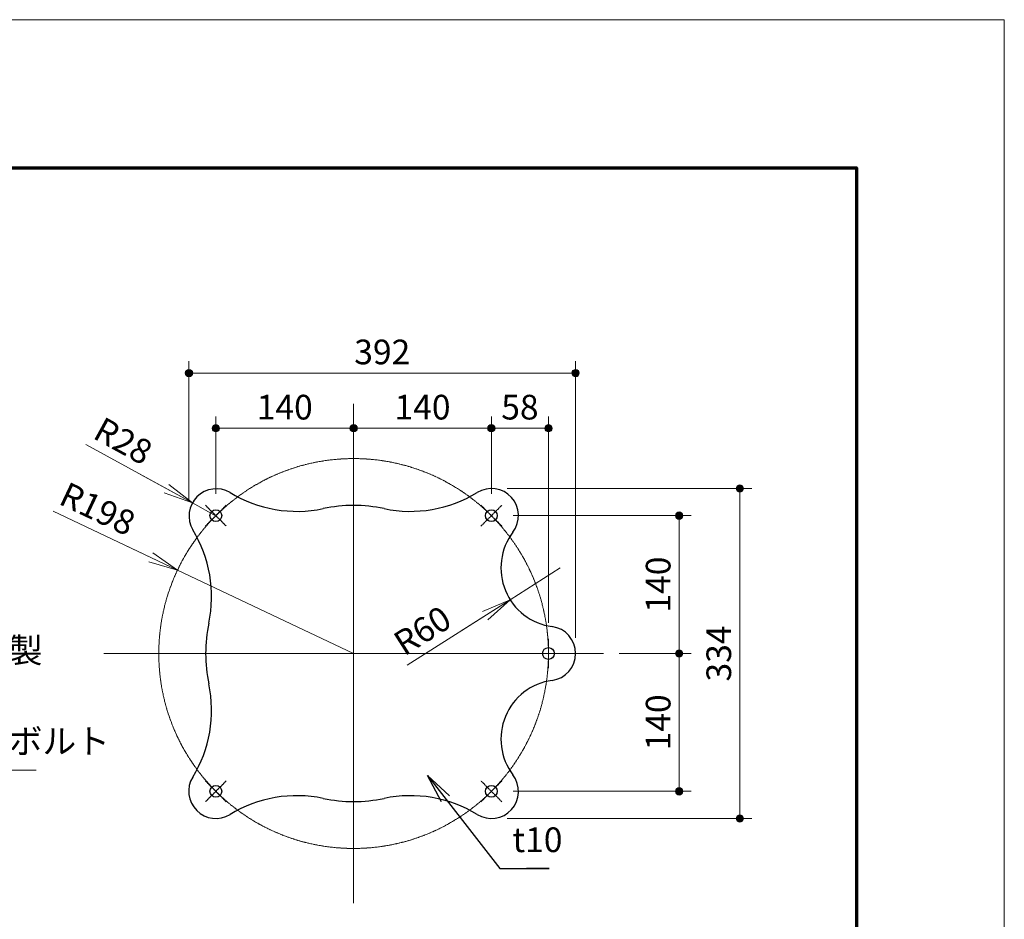
# Model space of a CAD drawing. Extents: x 0 to 12600, y 0 to 8910.
# Drawn here: x 9606 to 12600, y 6176 to 8910 of the extents above; entities that cross this region are included whole.
import ezdxf
from ezdxf.enums import TextEntityAlignment as Align

# ---------------------------------------------------------------- set-up
doc = ezdxf.new("R2010")
doc.units = 0
doc.header["$LTSCALE"] = 30
doc.linetypes.add('ACAD_ISO08W1002', pattern=[0.3, 0.2, -0.025, 0.05, -0.025])
doc.layers.get('0').update_dxf_attribs({"lineweight": 25})
for name, color, linetype, lineweight in [('D-BMK\u3000構造物基準線(中心線等)', 2, 'ACAD_ISO08W1002', 13), ('D-STR-DIM\u3000寸法線、寸法値', 7, 'Continuous', 13), ('D-STR-HTXT\u3000旗上げ', 7, 'Continuous', 13), ('D-STR\u3000構造物外形線', 1, 'Continuous', 25), ('D-TTL', 2, 'Continuous', 140), ('V-nasSTD', 7, 'Continuous', 0)]:
    doc.layers.add(name, color=color, linetype=linetype, lineweight=lineweight)
doc.styles.add('YOKO_GOTHIC', font='txt')
doc.dimstyles.new('Clair_Dim_Gothic', dxfattribs={"dimtxt": 0.18, "dimasz": 0.18, "dimexe": 0.18, "dimexo": 0.0625, "dimgap": 0.09, "dimtad": 1, "dimdec": 4, "dimzin": 0, "dimdsep": 46, "dimtxsty": 'YOKO_GOTHIC', "dimsah": 1, "dimcen": 0.09, "dimadec": 0, "dimazin": 0, "dimtfac": 1, "dimtdec": 4, "dimtofl": 0, "dimtmove": 2, "dimatfit": 3, "dimfxl": 1, "dimtolj": 1, "dimtzin": 0, "dimarcsym": 0})
doc.dimstyles.get("Standard").update_dxf_attribs({"dimtxt": 0.18, "dimasz": 0.18, "dimexe": 0.18, "dimexo": 0.0625, "dimgap": 0.09, "dimtad": 0, "dimtih": 1, "dimtoh": 1, "dimdec": 4, "dimzin": 0, "dimdsep": 46, "dimtxsty": 'Standard', "dimcen": 0.09, "dimadec": 0, "dimazin": 0, "dimtfac": 1, "dimtdec": 4, "dimtofl": 0, "dimtmove": 0, "dimatfit": 3, "dimfxl": 1, "dimtolj": 1, "dimtzin": 0, "dimarcsym": 0})

# ---------------------------------------------------------------- blocks, each defined once
blk = doc.blocks.new('CLAIR_HATCH_PAINT99')
at = {"layer": 'D-STR-DIM\u3000寸法線、寸法値', "linetype": 'Continuous', "lineweight": 0}
for start, end in [(90, 270), (270, 90)]:
    blk.add_arc((11611.4, 7402.5), 11.2, start, end, dxfattribs=at)
blk = doc.blocks.new('CLAIR_HATCH_PAINT100')
at = {"layer": 'D-STR-DIM\u3000寸法線、寸法値', "linetype": 'Continuous', "lineweight": 0}
for start, end in [(90, 270), (270, 90)]:
    blk.add_arc((11611.4, 6983.5), 11.2, start, end, dxfattribs=at)
blk = doc.blocks.new('*D173')
at = {"layer": 'D-STR-DIM\u3000寸法線、寸法値', "linetype": 'Continuous'}
for points in [[(11611.4, 7391.2), (11610.4, 7391.3), (11609.4, 7391.4), (11608.5, 7391.7), (11607.5, 7392), (11606.6, 7392.4), (11605.7, 7392.8), (11604.8, 7393.4), (11604, 7394), (11603.3, 7394.7), (11602.7, 7395.5), (11602.1, 7396.3), (11601.5, 7397.2), (11601.1, 7398.1), (11600.8, 7399), (11600.5, 7400), (11600.3, 7401), (11600.2, 7402), (11600.2, 7403), (11600.3, 7404), (11600.5, 7405), (11600.8, 7406), (11601.1, 7406.9), (11601.5, 7407.8), (11602.1, 7408.7), (11602.7, 7409.5), (11603.3, 7410.3), (11604, 7411), (11604.8, 7411.6), (11605.7, 7412.2), (11606.6, 7412.6), (11607.5, 7413), (11608.5, 7413.3), (11609.4, 7413.6), (11610.4, 7413.7), (11611.4, 7413.7), (11612.5, 7413.7), (11613.5, 7413.6), (11614.4, 7413.3), (11615.4, 7413), (11616.3, 7412.6), (11617.2, 7412.2), (11618.1, 7411.6), (11618.9, 7411), (11619.6, 7410.3), (11620.2, 7409.5), (11620.8, 7408.7), (11621.4, 7407.8), (11621.8, 7406.9), (11622.1, 7406), (11622.4, 7405), (11622.6, 7404), (11622.7, 7403), (11622.7, 7402), (11622.6, 7401), (11622.4, 7400), (11622.1, 7399), (11621.8, 7398.1), (11621.4, 7397.2), (11620.8, 7396.3), (11620.2, 7395.5), (11619.6, 7394.7), (11618.9, 7394), (11618.1, 7393.4), (11617.2, 7392.8), (11616.3, 7392.4), (11615.4, 7392), (11614.4, 7391.7), (11613.5, 7391.4), (11612.5, 7391.3)], [(11611.4, 6994.8), (11612.5, 6994.7), (11613.5, 6994.6), (11614.4, 6994.4), (11615.4, 6994.1), (11616.3, 6993.7), (11617.2, 6993.2), (11618.1, 6992.6), (11618.9, 6992), (11619.6, 6991.3), (11620.2, 6990.6), (11620.8, 6989.7), (11621.4, 6988.9), (11621.8, 6988), (11622.1, 6987), (11622.4, 6986), (11622.6, 6985), (11622.7, 6984), (11622.7, 6983), (11622.6, 6982), (11622.4, 6981), (11622.1, 6980.1), (11621.8, 6979.1), (11621.4, 6978.2), (11620.8, 6977.3), (11620.2, 6976.5), (11619.6, 6975.8), (11618.9, 6975.1), (11618.1, 6974.4), (11617.2, 6973.9), (11616.3, 6973.4), (11615.4, 6973), (11614.4, 6972.7), (11613.5, 6972.5), (11612.5, 6972.3), (11611.4, 6972.3), (11610.4, 6972.3), (11609.4, 6972.5), (11608.5, 6972.7), (11607.5, 6973), (11606.6, 6973.4), (11605.7, 6973.9), (11604.8, 6974.4), (11604, 6975.1), (11603.3, 6975.8), (11602.7, 6976.5), (11602.1, 6977.3), (11601.5, 6978.2), (11601.1, 6979.1), (11600.8, 6980.1), (11600.5, 6981), (11600.3, 6982), (11600.2, 6983), (11600.2, 6984), (11600.3, 6985), (11600.5, 6986), (11600.8, 6987), (11601.1, 6988), (11601.5, 6988.9), (11602.1, 6989.7), (11602.7, 6990.6), (11603.3, 6991.3), (11604, 6992), (11604.8, 6992.6), (11605.7, 6993.2), (11606.6, 6993.7), (11607.5, 6994.1), (11608.5, 6994.4), (11609.4, 6994.6), (11610.4, 6994.7)]]:
    blk.add_hatch(color=256, dxfattribs=at).paths.add_polyline_path(points)
at = {"layer": 'D-STR-DIM\u3000寸法線、寸法値'}
for p, q in [((11106.1, 7402.5), (11647.4, 7402.5)), ((11611.4, 7402.5), (11611.4, 6983.5)), ((11428.6, 6983.5), (11647.4, 6983.5))]:
    blk.add_line(p, q, dxfattribs=at)
at = {"layer": 'D-STR-DIM\u3000寸法線、寸法値', "linetype": 'Continuous'}
for name in ['CLAIR_HATCH_PAINT99', 'CLAIR_HATCH_PAINT100']:
    blk.add_blockref(name, (0, 0), dxfattribs=at)
at = {"layer": 'D-STR-DIM\u3000寸法線、寸法値', "style": 'YOKO_GOTHIC'}
blk.add_text('140', height=75, rotation=90, dxfattribs=at).set_placement((11547.3, 7193), align=Align.MIDDLE_CENTER)
blk = doc.blocks.new('_DotSmall')
at = {"color": 0, "linetype": 'ByBlock', "const_width": 0.5}
blk.add_lwpolyline([(-0.0625, 0, 1), (0.0625, 0, 1)], format="xyb", close=True, dxfattribs=at)
blk = doc.blocks.new('CLAIR_HATCH_PAINT101')
at = {"layer": 'D-STR-DIM\u3000寸法線、寸法値', "linetype": 'Continuous', "lineweight": 0}
for start, end in [(90, 270), (270, 90)]:
    blk.add_arc((11611.4, 6983.5), 11.2, start, end, dxfattribs=at)
blk = doc.blocks.new('CLAIR_HATCH_PAINT102')
at = {"layer": 'D-STR-DIM\u3000寸法線、寸法値', "linetype": 'Continuous', "lineweight": 0}
for start, end in [(90, 270), (270, 90)]:
    blk.add_arc((11611.4, 6564.6), 11.2, start, end, dxfattribs=at)
blk = doc.blocks.new('*D176')
at = {"layer": 'D-STR-DIM\u3000寸法線、寸法値', "linetype": 'Continuous'}
for points in [[(11611.4, 6972.3), (11610.4, 6972.3), (11609.4, 6972.5), (11608.5, 6972.7), (11607.5, 6973), (11606.6, 6973.4), (11605.7, 6973.9), (11604.8, 6974.4), (11604, 6975.1), (11603.3, 6975.8), (11602.7, 6976.5), (11602.1, 6977.3), (11601.5, 6978.2), (11601.1, 6979.1), (11600.8, 6980.1), (11600.5, 6981), (11600.3, 6982), (11600.2, 6983), (11600.2, 6984), (11600.3, 6985), (11600.5, 6986), (11600.8, 6987), (11601.1, 6988), (11601.5, 6988.9), (11602.1, 6989.7), (11602.7, 6990.6), (11603.3, 6991.3), (11604, 6992), (11604.8, 6992.6), (11605.7, 6993.2), (11606.6, 6993.7), (11607.5, 6994.1), (11608.5, 6994.4), (11609.4, 6994.6), (11610.4, 6994.7), (11611.4, 6994.8), (11612.5, 6994.7), (11613.5, 6994.6), (11614.4, 6994.4), (11615.4, 6994.1), (11616.3, 6993.7), (11617.2, 6993.2), (11618.1, 6992.6), (11618.9, 6992), (11619.6, 6991.3), (11620.2, 6990.6), (11620.8, 6989.7), (11621.4, 6988.9), (11621.8, 6988), (11622.1, 6987), (11622.4, 6986), (11622.6, 6985), (11622.7, 6984), (11622.7, 6983), (11622.6, 6982), (11622.4, 6981), (11622.1, 6980.1), (11621.8, 6979.1), (11621.4, 6978.2), (11620.8, 6977.3), (11620.2, 6976.5), (11619.6, 6975.8), (11618.9, 6975.1), (11618.1, 6974.4), (11617.2, 6973.9), (11616.3, 6973.4), (11615.4, 6973), (11614.4, 6972.7), (11613.5, 6972.5), (11612.5, 6972.3)], [(11611.4, 6575.8), (11612.5, 6575.8), (11613.5, 6575.6), (11614.4, 6575.4), (11615.4, 6575.1), (11616.3, 6574.7), (11617.2, 6574.2), (11618.1, 6573.7), (11618.9, 6573), (11619.6, 6572.3), (11620.2, 6571.6), (11620.8, 6570.8), (11621.4, 6569.9), (11621.8, 6569), (11622.1, 6568.1), (11622.4, 6567.1), (11622.6, 6566.1), (11622.7, 6565.1), (11622.7, 6564.1), (11622.6, 6563.1), (11622.4, 6562.1), (11622.1, 6561.1), (11621.8, 6560.2), (11621.4, 6559.2), (11620.8, 6558.4), (11620.2, 6557.6), (11619.6, 6556.8), (11618.9, 6556.1), (11618.1, 6555.5), (11617.2, 6554.9), (11616.3, 6554.4), (11615.4, 6554), (11614.4, 6553.7), (11613.5, 6553.5), (11612.5, 6553.4), (11611.4, 6553.3), (11610.4, 6553.4), (11609.4, 6553.5), (11608.5, 6553.7), (11607.5, 6554), (11606.6, 6554.4), (11605.7, 6554.9), (11604.8, 6555.5), (11604, 6556.1), (11603.3, 6556.8), (11602.7, 6557.6), (11602.1, 6558.4), (11601.5, 6559.2), (11601.1, 6560.2), (11600.8, 6561.1), (11600.5, 6562.1), (11600.3, 6563.1), (11600.2, 6564.1), (11600.2, 6565.1), (11600.3, 6566.1), (11600.5, 6567.1), (11600.8, 6568.1), (11601.1, 6569), (11601.5, 6569.9), (11602.1, 6570.8), (11602.7, 6571.6), (11603.3, 6572.3), (11604, 6573), (11604.8, 6573.7), (11605.7, 6574.2), (11606.6, 6574.7), (11607.5, 6575.1), (11608.5, 6575.4), (11609.4, 6575.6), (11610.4, 6575.8)]]:
    blk.add_hatch(color=256, dxfattribs=at).paths.add_polyline_path(points)
at = {"layer": 'D-STR-DIM\u3000寸法線、寸法値'}
for p, q in [((11428.6, 6983.5), (11647.4, 6983.5)), ((11611.4, 6983.5), (11611.4, 6564.6)), ((11106.1, 6564.6), (11647.4, 6564.6))]:
    blk.add_line(p, q, dxfattribs=at)
at = {"layer": 'D-STR-DIM\u3000寸法線、寸法値', "linetype": 'Continuous'}
for name in ['CLAIR_HATCH_PAINT101', 'CLAIR_HATCH_PAINT102']:
    blk.add_blockref(name, (0, 0), dxfattribs=at)
at = {"layer": 'D-STR-DIM\u3000寸法線、寸法値', "style": 'YOKO_GOTHIC'}
blk.add_text('140', height=75, rotation=90, dxfattribs=at).set_placement((11547.3, 6774.1), align=Align.MIDDLE_CENTER)
blk = doc.blocks.new('CLAIR_HATCH_PAINT103')
at = {"layer": 'D-STR-DIM\u3000寸法線、寸法値', "linetype": 'Continuous', "lineweight": 0}
for start, end in [(90, 270), (270, 90)]:
    blk.add_arc((11795.7, 7485), 11.2, start, end, dxfattribs=at)
blk = doc.blocks.new('CLAIR_HATCH_PAINT104')
at = {"layer": 'D-STR-DIM\u3000寸法線、寸法値', "linetype": 'Continuous', "lineweight": 0}
for start, end in [(90, 270), (270, 90)]:
    blk.add_arc((11795.7, 6482.1), 11.2, start, end, dxfattribs=at)
blk = doc.blocks.new('*D179')
at = {"layer": 'D-STR-DIM\u3000寸法線、寸法値', "linetype": 'Continuous'}
for points in [[(11795.7, 7473.7), (11794.7, 7473.8), (11793.7, 7473.9), (11792.8, 7474.2), (11791.8, 7474.5), (11790.9, 7474.9), (11790, 7475.3), (11789.1, 7475.9), (11788.3, 7476.5), (11787.6, 7477.2), (11786.9, 7478), (11786.4, 7478.8), (11785.8, 7479.7), (11785.4, 7480.6), (11785, 7481.5), (11784.8, 7482.5), (11784.6, 7483.5), (11784.5, 7484.5), (11784.5, 7485.5), (11784.6, 7486.5), (11784.8, 7487.5), (11785, 7488.5), (11785.4, 7489.4), (11785.8, 7490.3), (11786.4, 7491.2), (11786.9, 7492), (11787.6, 7492.8), (11788.3, 7493.5), (11789.1, 7494.1), (11790, 7494.7), (11790.9, 7495.1), (11791.8, 7495.5), (11792.8, 7495.8), (11793.7, 7496.1), (11794.7, 7496.2), (11795.7, 7496.2), (11796.8, 7496.2), (11797.8, 7496.1), (11798.7, 7495.8), (11799.7, 7495.5), (11800.6, 7495.1), (11801.5, 7494.7), (11802.4, 7494.1), (11803.1, 7493.5), (11803.9, 7492.8), (11804.5, 7492), (11805.1, 7491.2), (11805.7, 7490.3), (11806.1, 7489.4), (11806.4, 7488.5), (11806.7, 7487.5), (11806.9, 7486.5), (11807, 7485.5), (11807, 7484.5), (11806.9, 7483.5), (11806.7, 7482.5), (11806.4, 7481.5), (11806.1, 7480.6), (11805.7, 7479.7), (11805.1, 7478.8), (11804.5, 7478), (11803.9, 7477.2), (11803.1, 7476.5), (11802.4, 7475.9), (11801.5, 7475.3), (11800.6, 7474.9), (11799.7, 7474.5), (11798.7, 7474.2), (11797.8, 7473.9), (11796.8, 7473.8)], [(11795.7, 6493.3), (11796.8, 6493.3), (11797.8, 6493.1), (11798.7, 6492.9), (11799.7, 6492.6), (11800.6, 6492.2), (11801.5, 6491.7), (11802.4, 6491.2), (11803.1, 6490.5), (11803.9, 6489.8), (11804.5, 6489.1), (11805.1, 6488.3), (11805.7, 6487.4), (11806.1, 6486.5), (11806.4, 6485.6), (11806.7, 6484.6), (11806.9, 6483.6), (11807, 6482.6), (11807, 6481.6), (11806.9, 6480.6), (11806.7, 6479.6), (11806.4, 6478.6), (11806.1, 6477.7), (11805.7, 6476.7), (11805.1, 6475.9), (11804.5, 6475.1), (11803.9, 6474.3), (11803.1, 6473.6), (11802.4, 6473), (11801.5, 6472.4), (11800.6, 6471.9), (11799.7, 6471.5), (11798.7, 6471.2), (11797.8, 6471), (11796.8, 6470.9), (11795.7, 6470.8), (11794.7, 6470.9), (11793.7, 6471), (11792.8, 6471.2), (11791.8, 6471.5), (11790.9, 6471.9), (11790, 6472.4), (11789.1, 6473), (11788.3, 6473.6), (11787.6, 6474.3), (11786.9, 6475.1), (11786.4, 6475.9), (11785.8, 6476.7), (11785.4, 6477.7), (11785, 6478.6), (11784.8, 6479.6), (11784.6, 6480.6), (11784.5, 6481.6), (11784.5, 6482.6), (11784.6, 6483.6), (11784.8, 6484.6), (11785, 6485.6), (11785.4, 6486.5), (11785.8, 6487.4), (11786.4, 6488.3), (11786.9, 6489.1), (11787.6, 6489.8), (11788.3, 6490.5), (11789.1, 6491.2), (11790, 6491.7), (11790.9, 6492.2), (11791.8, 6492.6), (11792.8, 6492.9), (11793.7, 6493.1), (11794.7, 6493.3)]]:
    blk.add_hatch(color=256, dxfattribs=at).paths.add_polyline_path(points)
at = {"layer": 'D-STR-DIM\u3000寸法線、寸法値'}
for p, q in [((11088.1, 7485), (11831.7, 7485)), ((11795.7, 7485), (11795.7, 6482.1)), ((11088.1, 6482.1), (11831.7, 6482.1))]:
    blk.add_line(p, q, dxfattribs=at)
at = {"layer": 'D-STR-DIM\u3000寸法線、寸法値', "linetype": 'Continuous'}
for name in ['CLAIR_HATCH_PAINT103', 'CLAIR_HATCH_PAINT104']:
    blk.add_blockref(name, (0, 0), dxfattribs=at)
at = {"layer": 'D-STR-DIM\u3000寸法線、寸法値', "style": 'YOKO_GOTHIC'}
blk.add_text('334', height=75, rotation=90, dxfattribs=at).set_placement((11731.6, 6983.5), align=Align.MIDDLE_CENTER)
blk = doc.blocks.new('CLAIR_HATCH_PAINT105')
at = {"layer": 'D-STR-DIM\u3000寸法線、寸法値', "linetype": 'Continuous', "lineweight": 0}
for start, end in [(0, 180), (180, 0)]:
    blk.add_arc((10621.2, 7668.2), 11.2, start, end, dxfattribs=at)
blk = doc.blocks.new('CLAIR_HATCH_PAINT106')
at = {"layer": 'D-STR-DIM\u3000寸法線、寸法値', "linetype": 'Continuous', "lineweight": 0}
for start, end in [(0, 180), (180, 0)]:
    blk.add_arc((11040.1, 7668.2), 11.2, start, end, dxfattribs=at)
blk = doc.blocks.new('*D182')
at = {"layer": 'D-STR-DIM\u3000寸法線、寸法値', "linetype": 'Continuous'}
for points in [[(10632.4, 7668.2), (10632.4, 7667.1), (10632.3, 7666.1), (10632, 7665.2), (10631.7, 7664.2), (10631.3, 7663.3), (10630.8, 7662.4), (10630.3, 7661.5), (10629.7, 7660.7), (10629, 7660), (10628.2, 7659.4), (10627.4, 7658.8), (10626.5, 7658.2), (10625.6, 7657.8), (10624.7, 7657.5), (10623.7, 7657.2), (10622.7, 7657), (10621.7, 7656.9), (10620.7, 7656.9), (10619.7, 7657), (10618.7, 7657.2), (10617.7, 7657.5), (10616.8, 7657.8), (10615.9, 7658.2), (10615, 7658.8), (10614.2, 7659.4), (10613.4, 7660), (10612.7, 7660.7), (10612.1, 7661.5), (10611.5, 7662.4), (10611.1, 7663.3), (10610.7, 7664.2), (10610.3, 7665.2), (10610.1, 7666.1), (10610, 7667.1), (10609.9, 7668.2), (10610, 7669.2), (10610.1, 7670.2), (10610.3, 7671.1), (10610.7, 7672.1), (10611.1, 7673), (10611.5, 7673.9), (10612.1, 7674.8), (10612.7, 7675.6), (10613.4, 7676.3), (10614.2, 7676.9), (10615, 7677.5), (10615.9, 7678.1), (10616.8, 7678.5), (10617.7, 7678.8), (10618.7, 7679.1), (10619.7, 7679.3), (10620.7, 7679.4), (10621.7, 7679.4), (10622.7, 7679.3), (10623.7, 7679.1), (10624.7, 7678.8), (10625.6, 7678.5), (10626.5, 7678.1), (10627.4, 7677.5), (10628.2, 7676.9), (10629, 7676.3), (10629.7, 7675.6), (10630.3, 7674.8), (10630.8, 7673.9), (10631.3, 7673), (10631.7, 7672.1), (10632, 7671.1), (10632.3, 7670.2), (10632.4, 7669.2)], [(11028.9, 7668.2), (11028.9, 7669.2), (11029.1, 7670.2), (11029.3, 7671.1), (11029.6, 7672.1), (11030, 7673), (11030.5, 7673.9), (11031, 7674.8), (11031.7, 7675.6), (11032.4, 7676.3), (11033.1, 7676.9), (11034, 7677.5), (11034.8, 7678.1), (11035.7, 7678.5), (11036.7, 7678.8), (11037.6, 7679.1), (11038.6, 7679.3), (11039.6, 7679.4), (11040.7, 7679.4), (11041.7, 7679.3), (11042.7, 7679.1), (11043.6, 7678.8), (11044.6, 7678.5), (11045.5, 7678.1), (11046.3, 7677.5), (11047.2, 7676.9), (11047.9, 7676.3), (11048.6, 7675.6), (11049.2, 7674.8), (11049.8, 7673.9), (11050.3, 7673), (11050.7, 7672.1), (11051, 7671.1), (11051.2, 7670.2), (11051.4, 7669.2), (11051.4, 7668.2), (11051.4, 7667.1), (11051.2, 7666.1), (11051, 7665.2), (11050.7, 7664.2), (11050.3, 7663.3), (11049.8, 7662.4), (11049.2, 7661.5), (11048.6, 7660.7), (11047.9, 7660), (11047.2, 7659.4), (11046.3, 7658.8), (11045.5, 7658.2), (11044.6, 7657.8), (11043.6, 7657.5), (11042.7, 7657.2), (11041.7, 7657), (11040.7, 7656.9), (11039.6, 7656.9), (11038.6, 7657), (11037.6, 7657.2), (11036.7, 7657.5), (11035.7, 7657.8), (11034.8, 7658.2), (11034, 7658.8), (11033.1, 7659.4), (11032.4, 7660), (11031.7, 7660.7), (11031, 7661.5), (11030.5, 7662.4), (11030, 7663.3), (11029.6, 7664.2), (11029.3, 7665.2), (11029.1, 7666.1), (11028.9, 7667.1)]]:
    blk.add_hatch(color=256, dxfattribs=at).paths.add_polyline_path(points)
at = {"layer": 'D-STR-DIM\u3000寸法線、寸法値'}
for p, q in [((10621.2, 7624), (10621.2, 7704.2)), ((11040.1, 7468.5), (11040.1, 7704.2)), ((10621.2, 7668.2), (11040.1, 7668.2))]:
    blk.add_line(p, q, dxfattribs=at)
at = {"layer": 'D-STR-DIM\u3000寸法線、寸法値', "linetype": 'Continuous'}
for name in ['CLAIR_HATCH_PAINT105', 'CLAIR_HATCH_PAINT106']:
    blk.add_blockref(name, (0, 0), dxfattribs=at)
at = {"layer": 'D-STR-DIM\u3000寸法線、寸法値', "style": 'YOKO_GOTHIC'}
blk.add_text('140', height=75, dxfattribs=at).set_placement((10830.7, 7732.3), align=Align.MIDDLE_CENTER)
blk = doc.blocks.new('CLAIR_HATCH_PAINT107')
at = {"layer": 'D-STR-DIM\u3000寸法線、寸法値', "linetype": 'Continuous', "lineweight": 0}
for start, end in [(0, 180), (180, 0)]:
    blk.add_arc((10120.5, 7835.9), 11.2, start, end, dxfattribs=at)
blk = doc.blocks.new('CLAIR_HATCH_PAINT108')
at = {"layer": 'D-STR-DIM\u3000寸法線、寸法値', "linetype": 'Continuous', "lineweight": 0}
for start, end in [(0, 180), (180, 0)]:
    blk.add_arc((11296.2, 7835.9), 11.2, start, end, dxfattribs=at)
blk = doc.blocks.new('*D185')
at = {"layer": 'D-STR-DIM\u3000寸法線、寸法値', "linetype": 'Continuous'}
for points in [[(10131.7, 7835.9), (10131.7, 7834.9), (10131.5, 7833.9), (10131.3, 7833), (10131, 7832), (10130.6, 7831.1), (10130.1, 7830.2), (10129.6, 7829.3), (10129, 7828.5), (10128.3, 7827.8), (10127.5, 7827.1), (10126.7, 7826.6), (10125.8, 7826), (10124.9, 7825.6), (10124, 7825.2), (10123, 7825), (10122, 7824.8), (10121, 7824.7), (10120, 7824.7), (10119, 7824.8), (10118, 7825), (10117, 7825.2), (10116.1, 7825.6), (10115.1, 7826), (10114.3, 7826.6), (10113.5, 7827.1), (10112.7, 7827.8), (10112, 7828.5), (10111.4, 7829.3), (10110.8, 7830.2), (10110.3, 7831.1), (10109.9, 7832), (10109.6, 7833), (10109.4, 7833.9), (10109.3, 7834.9), (10109.2, 7835.9), (10109.3, 7837), (10109.4, 7838), (10109.6, 7838.9), (10109.9, 7839.9), (10110.3, 7840.8), (10110.8, 7841.7), (10111.4, 7842.6), (10112, 7843.3), (10112.7, 7844.1), (10113.5, 7844.7), (10114.3, 7845.3), (10115.1, 7845.8), (10116.1, 7846.3), (10117, 7846.6), (10118, 7846.9), (10119, 7847.1), (10120, 7847.2), (10121, 7847.2), (10122, 7847.1), (10123, 7846.9), (10124, 7846.6), (10124.9, 7846.3), (10125.8, 7845.8), (10126.7, 7845.3), (10127.5, 7844.7), (10128.3, 7844.1), (10129, 7843.3), (10129.6, 7842.6), (10130.1, 7841.7), (10130.6, 7840.8), (10131, 7839.9), (10131.3, 7838.9), (10131.5, 7838), (10131.7, 7837)], [(11284.9, 7835.9), (11285, 7837), (11285.1, 7838), (11285.3, 7838.9), (11285.7, 7839.9), (11286.1, 7840.8), (11286.5, 7841.7), (11287.1, 7842.6), (11287.7, 7843.3), (11288.4, 7844.1), (11289.2, 7844.7), (11290, 7845.3), (11290.9, 7845.8), (11291.8, 7846.3), (11292.7, 7846.6), (11293.7, 7846.9), (11294.7, 7847.1), (11295.7, 7847.2), (11296.7, 7847.2), (11297.7, 7847.1), (11298.7, 7846.9), (11299.7, 7846.6), (11300.6, 7846.3), (11301.5, 7845.8), (11302.4, 7845.3), (11303.2, 7844.7), (11304, 7844.1), (11304.7, 7843.3), (11305.3, 7842.6), (11305.8, 7841.7), (11306.3, 7840.8), (11306.7, 7839.9), (11307, 7838.9), (11307.3, 7838), (11307.4, 7837), (11307.4, 7835.9), (11307.4, 7834.9), (11307.3, 7833.9), (11307, 7833), (11306.7, 7832), (11306.3, 7831.1), (11305.8, 7830.2), (11305.3, 7829.3), (11304.7, 7828.5), (11304, 7827.8), (11303.2, 7827.1), (11302.4, 7826.6), (11301.5, 7826), (11300.6, 7825.6), (11299.7, 7825.2), (11298.7, 7825), (11297.7, 7824.8), (11296.7, 7824.7), (11295.7, 7824.7), (11294.7, 7824.8), (11293.7, 7825), (11292.7, 7825.2), (11291.8, 7825.6), (11290.9, 7826), (11290, 7826.6), (11289.2, 7827.1), (11288.4, 7827.8), (11287.7, 7828.5), (11287.1, 7829.3), (11286.5, 7830.2), (11286.1, 7831.1), (11285.7, 7832), (11285.3, 7833), (11285.1, 7833.9), (11285, 7834.9)]]:
    blk.add_hatch(color=256, dxfattribs=at).paths.add_polyline_path(points)
at = {"layer": 'D-STR-DIM\u3000寸法線、寸法値'}
for p, q in [((10120.5, 7449.3), (10120.5, 7871.9)), ((11296.2, 7031.5), (11296.2, 7871.9)), ((10120.5, 7835.9), (11296.2, 7835.9))]:
    blk.add_line(p, q, dxfattribs=at)
at = {"layer": 'D-STR-DIM\u3000寸法線、寸法値', "linetype": 'Continuous'}
for name in ['CLAIR_HATCH_PAINT107', 'CLAIR_HATCH_PAINT108']:
    blk.add_blockref(name, (0, 0), dxfattribs=at)
at = {"layer": 'D-STR-DIM\u3000寸法線、寸法値', "style": 'YOKO_GOTHIC'}
blk.add_text('392', height=75, dxfattribs=at).set_placement((10708.3, 7900.1), align=Align.MIDDLE_CENTER)
blk = doc.blocks.new('CLAIR_HATCH_PAINT109')
at = {"layer": 'D-STR-DIM\u3000寸法線、寸法値', "linetype": 'Continuous', "lineweight": 0}
for start, end in [(0, 180), (180, 0)]:
    blk.add_arc((11040.1, 7668.2), 11.2, start, end, dxfattribs=at)
blk = doc.blocks.new('CLAIR_HATCH_PAINT110')
at = {"layer": 'D-STR-DIM\u3000寸法線、寸法値', "linetype": 'Continuous', "lineweight": 0}
for start, end in [(0, 180), (180, 0)]:
    blk.add_arc((11213.7, 7668.2), 11.2, start, end, dxfattribs=at)
blk = doc.blocks.new('*D188')
at = {"layer": 'D-STR-DIM\u3000寸法線、寸法値', "linetype": 'Continuous'}
for points in [[(11051.4, 7668.2), (11051.4, 7667.1), (11051.2, 7666.1), (11051, 7665.2), (11050.7, 7664.2), (11050.3, 7663.3), (11049.8, 7662.4), (11049.2, 7661.5), (11048.6, 7660.7), (11047.9, 7660), (11047.2, 7659.4), (11046.3, 7658.8), (11045.5, 7658.2), (11044.6, 7657.8), (11043.6, 7657.5), (11042.7, 7657.2), (11041.7, 7657), (11040.7, 7656.9), (11039.6, 7656.9), (11038.6, 7657), (11037.6, 7657.2), (11036.7, 7657.5), (11035.7, 7657.8), (11034.8, 7658.2), (11034, 7658.8), (11033.1, 7659.4), (11032.4, 7660), (11031.7, 7660.7), (11031, 7661.5), (11030.5, 7662.4), (11030, 7663.3), (11029.6, 7664.2), (11029.3, 7665.2), (11029.1, 7666.1), (11028.9, 7667.1), (11028.9, 7668.2), (11028.9, 7669.2), (11029.1, 7670.2), (11029.3, 7671.1), (11029.6, 7672.1), (11030, 7673), (11030.5, 7673.9), (11031, 7674.8), (11031.7, 7675.6), (11032.4, 7676.3), (11033.1, 7676.9), (11034, 7677.5), (11034.8, 7678.1), (11035.7, 7678.5), (11036.7, 7678.8), (11037.6, 7679.1), (11038.6, 7679.3), (11039.6, 7679.4), (11040.7, 7679.4), (11041.7, 7679.3), (11042.7, 7679.1), (11043.6, 7678.8), (11044.6, 7678.5), (11045.5, 7678.1), (11046.3, 7677.5), (11047.2, 7676.9), (11047.9, 7676.3), (11048.6, 7675.6), (11049.2, 7674.8), (11049.8, 7673.9), (11050.3, 7673), (11050.7, 7672.1), (11051, 7671.1), (11051.2, 7670.2), (11051.4, 7669.2)], [(11202.4, 7668.2), (11202.5, 7669.2), (11202.6, 7670.2), (11202.8, 7671.1), (11203.2, 7672.1), (11203.6, 7673), (11204, 7673.9), (11204.6, 7674.8), (11205.2, 7675.6), (11205.9, 7676.3), (11206.7, 7676.9), (11207.5, 7677.5), (11208.4, 7678.1), (11209.3, 7678.5), (11210.2, 7678.8), (11211.2, 7679.1), (11212.2, 7679.3), (11213.2, 7679.4), (11214.2, 7679.4), (11215.2, 7679.3), (11216.2, 7679.1), (11217.2, 7678.8), (11218.1, 7678.5), (11219, 7678.1), (11219.9, 7677.5), (11220.7, 7676.9), (11221.5, 7676.3), (11222.2, 7675.6), (11222.8, 7674.8), (11223.3, 7673.9), (11223.8, 7673), (11224.2, 7672.1), (11224.5, 7671.1), (11224.8, 7670.2), (11224.9, 7669.2), (11224.9, 7668.2), (11224.9, 7667.1), (11224.8, 7666.1), (11224.5, 7665.2), (11224.2, 7664.2), (11223.8, 7663.3), (11223.3, 7662.4), (11222.8, 7661.5), (11222.2, 7660.7), (11221.5, 7660), (11220.7, 7659.4), (11219.9, 7658.8), (11219, 7658.2), (11218.1, 7657.8), (11217.2, 7657.5), (11216.2, 7657.2), (11215.2, 7657), (11214.2, 7656.9), (11213.2, 7656.9), (11212.2, 7657), (11211.2, 7657.2), (11210.2, 7657.5), (11209.3, 7657.8), (11208.4, 7658.2), (11207.5, 7658.8), (11206.7, 7659.4), (11205.9, 7660), (11205.2, 7660.7), (11204.6, 7661.5), (11204, 7662.4), (11203.6, 7663.3), (11203.2, 7664.2), (11202.8, 7665.2), (11202.6, 7666.1), (11202.5, 7667.1)]]:
    blk.add_hatch(color=256, dxfattribs=at).paths.add_polyline_path(points)
at = {"layer": 'D-STR-DIM\u3000寸法線、寸法値'}
for p, q in [((11040.1, 7468.5), (11040.1, 7704.2)), ((11213.7, 7076.5), (11213.7, 7704.2)), ((11040.1, 7668.2), (11213.7, 7668.2))]:
    blk.add_line(p, q, dxfattribs=at)
at = {"layer": 'D-STR-DIM\u3000寸法線、寸法値', "linetype": 'Continuous'}
for name in ['CLAIR_HATCH_PAINT109', 'CLAIR_HATCH_PAINT110']:
    blk.add_blockref(name, (0, 0), dxfattribs=at)
at = {"layer": 'D-STR-DIM\u3000寸法線、寸法値', "style": 'YOKO_GOTHIC'}
blk.add_text('58', height=75, dxfattribs=at).set_placement((11126.9, 7732.3), align=Align.MIDDLE_CENTER)
blk = doc.blocks.new('CLAIR_HATCH_PAINT111')
at = {"layer": 'D-STR-DIM\u3000寸法線、寸法値', "linetype": 'Continuous', "lineweight": 0}
for start, end in [(0, 180), (180, 0)]:
    blk.add_arc((10621.2, 7668.2), 11.2, start, end, dxfattribs=at)
blk = doc.blocks.new('CLAIR_HATCH_PAINT112')
at = {"layer": 'D-STR-DIM\u3000寸法線、寸法値', "linetype": 'Continuous', "lineweight": 0}
for start, end in [(0, 180), (180, 0)]:
    blk.add_arc((10202.2, 7668.2), 11.2, start, end, dxfattribs=at)
blk = doc.blocks.new('*D191')
at = {"layer": 'D-STR-DIM\u3000寸法線、寸法値', "linetype": 'Continuous'}
for points in [[(10213.5, 7668.2), (10213.4, 7667.1), (10213.3, 7666.1), (10213.1, 7665.2), (10212.8, 7664.2), (10212.4, 7663.3), (10211.9, 7662.4), (10211.3, 7661.5), (10210.7, 7660.7), (10210, 7660), (10209.2, 7659.4), (10208.4, 7658.8), (10207.6, 7658.2), (10206.6, 7657.8), (10205.7, 7657.5), (10204.7, 7657.2), (10203.7, 7657), (10202.7, 7656.9), (10201.7, 7656.9), (10200.7, 7657), (10199.7, 7657.2), (10198.8, 7657.5), (10197.8, 7657.8), (10196.9, 7658.2), (10196, 7658.8), (10195.2, 7659.4), (10194.5, 7660), (10193.8, 7660.7), (10193.1, 7661.5), (10192.6, 7662.4), (10192.1, 7663.3), (10191.7, 7664.2), (10191.4, 7665.2), (10191.2, 7666.1), (10191, 7667.1), (10191, 7668.2), (10191, 7669.2), (10191.2, 7670.2), (10191.4, 7671.1), (10191.7, 7672.1), (10192.1, 7673), (10192.6, 7673.9), (10193.1, 7674.8), (10193.8, 7675.6), (10194.5, 7676.3), (10195.2, 7676.9), (10196, 7677.5), (10196.9, 7678.1), (10197.8, 7678.5), (10198.8, 7678.8), (10199.7, 7679.1), (10200.7, 7679.3), (10201.7, 7679.4), (10202.7, 7679.4), (10203.7, 7679.3), (10204.7, 7679.1), (10205.7, 7678.8), (10206.6, 7678.5), (10207.6, 7678.1), (10208.4, 7677.5), (10209.2, 7676.9), (10210, 7676.3), (10210.7, 7675.6), (10211.3, 7674.8), (10211.9, 7673.9), (10212.4, 7673), (10212.8, 7672.1), (10213.1, 7671.1), (10213.3, 7670.2), (10213.4, 7669.2)], [(10609.9, 7668.2), (10610, 7669.2), (10610.1, 7670.2), (10610.3, 7671.1), (10610.7, 7672.1), (10611.1, 7673), (10611.5, 7673.9), (10612.1, 7674.8), (10612.7, 7675.6), (10613.4, 7676.3), (10614.2, 7676.9), (10615, 7677.5), (10615.9, 7678.1), (10616.8, 7678.5), (10617.7, 7678.8), (10618.7, 7679.1), (10619.7, 7679.3), (10620.7, 7679.4), (10621.7, 7679.4), (10622.7, 7679.3), (10623.7, 7679.1), (10624.7, 7678.8), (10625.6, 7678.5), (10626.5, 7678.1), (10627.4, 7677.5), (10628.2, 7676.9), (10629, 7676.3), (10629.7, 7675.6), (10630.3, 7674.8), (10630.8, 7673.9), (10631.3, 7673), (10631.7, 7672.1), (10632, 7671.1), (10632.3, 7670.2), (10632.4, 7669.2), (10632.4, 7668.2), (10632.4, 7667.1), (10632.3, 7666.1), (10632, 7665.2), (10631.7, 7664.2), (10631.3, 7663.3), (10630.8, 7662.4), (10630.3, 7661.5), (10629.7, 7660.7), (10629, 7660), (10628.2, 7659.4), (10627.4, 7658.8), (10626.5, 7658.2), (10625.6, 7657.8), (10624.7, 7657.5), (10623.7, 7657.2), (10622.7, 7657), (10621.7, 7656.9), (10620.7, 7656.9), (10619.7, 7657), (10618.7, 7657.2), (10617.7, 7657.5), (10616.8, 7657.8), (10615.9, 7658.2), (10615, 7658.8), (10614.2, 7659.4), (10613.4, 7660), (10612.7, 7660.7), (10612.1, 7661.5), (10611.5, 7662.4), (10611.1, 7663.3), (10610.7, 7664.2), (10610.3, 7665.2), (10610.1, 7666.1), (10610, 7667.1)]]:
    blk.add_hatch(color=256, dxfattribs=at).paths.add_polyline_path(points)
at = {"layer": 'D-STR-DIM\u3000寸法線、寸法値'}
for p, q in [((10202.2, 7468.5), (10202.2, 7704.2)), ((10621.2, 7624), (10621.2, 7704.2)), ((10621.2, 7668.2), (10202.2, 7668.2))]:
    blk.add_line(p, q, dxfattribs=at)
at = {"layer": 'D-STR-DIM\u3000寸法線、寸法値', "linetype": 'Continuous'}
for name in ['CLAIR_HATCH_PAINT112', 'CLAIR_HATCH_PAINT111']:
    blk.add_blockref(name, (0, 0), dxfattribs=at)
at = {"layer": 'D-STR-DIM\u3000寸法線、寸法値', "style": 'YOKO_GOTHIC'}
blk.add_text('140', height=75, dxfattribs=at).set_placement((10411.7, 7732.3), align=Align.MIDDLE_CENTER)
blk = doc.blocks.new('*D221')
at = {"layer": 'D-STR-DIM\u3000寸法線、寸法値'}
for p in [(11249.1, 7243.6), (10784.1, 6947.9), (10945.3, 7050.5)]:
    blk.add_line(p, (11097.2, 7147), dxfattribs=at)
at = {"layer": 'D-STR-DIM\u3000寸法線、寸法値', "linetype": 'Continuous'}
blk.add_lwpolyline([(11029.3, 7086.1), (11097.2, 7147), (11013.2, 7111.4)], dxfattribs=at)
at = {"layer": 'D-STR-DIM\u3000寸法線、寸法値', "style": 'YOKO_GOTHIC'}
blk.add_text('R60', height=75, rotation=32.4515, dxfattribs=at).set_placement((10830.3, 7053.3), align=Align.MIDDLE_CENTER)
blk = doc.blocks.new('_None')
blk = doc.blocks.new('_Open')
at = {"color": 0, "linetype": 'ByBlock', "lineweight": -2}
for p, q in [((-1, 0.166667), (0, 0)), ((-1, -0.166667), (0, 0)), ((0, 0), (-1, 0))]:
    blk.add_line(p, q, dxfattribs=at)
blk = doc.blocks.new('*D222')
at = {"layer": 'D-STR-DIM\u3000寸法線、寸法値'}
for p in [(9707.4, 7416.4), (9923.1, 7314.3), (10621.2, 6983.5)]:
    blk.add_line(p, (10085.7, 7237.2), dxfattribs=at)
at = {"layer": 'D-STR-DIM\u3000寸法線、寸法値', "linetype": 'Continuous'}
blk.add_lwpolyline([(9998, 7262.2), (10085.7, 7237.2), (10010.8, 7289.3)], dxfattribs=at)
at = {"layer": 'D-STR-DIM\u3000寸法線、寸法値', "style": 'YOKO_GOTHIC'}
blk.add_text('R198', height=75, rotation=-25.3479, dxfattribs=at).set_placement((9842.7, 7423.3), align=Align.MIDDLE_CENTER)
blk = doc.blocks.new('*D223')
at = {"layer": 'D-STR-DIM\u3000寸法線、寸法値'}
for p in [(9806.4, 7619.3), (9972.9, 7527.9), (10203.4, 7401.3)]:
    blk.add_line(p, (10130.7, 7441.2), dxfattribs=at)
at = {"layer": 'D-STR-DIM\u3000寸法線、寸法値', "linetype": 'Continuous'}
blk.add_lwpolyline([(10044.6, 7471.4), (10130.7, 7441.2), (10059, 7497.7)], dxfattribs=at)
at = {"layer": 'D-STR-DIM\u3000寸法線、寸法値', "style": 'YOKO_GOTHIC'}
blk.add_text('R28', height=75, rotation=-28.7701, dxfattribs=at).set_placement((9920.6, 7629.8), align=Align.MIDDLE_CENTER)

msp = doc.modelspace()

# ---------------------------------------------------------------- linework, layer by layer
at = {"layer": 'D-BMK\u3000構造物基準線(中心線等)'}
for p, q in [((10621.2, 6224.2), (10621.2, 7742.9)), ((10234, 7434.3), (10170.4, 7370.7)), ((10170.4, 7434.3), (10234, 7370.7)), ((11008.3, 7434.3), (11072, 7370.7)), ((11008.3, 7370.7), (11072, 7434.3)), ((11213.7, 7028.5), (11213.7, 6938.5)), ((9861.8, 6983.5), (11380.6, 6983.5)), ((11168.7, 6983.5), (11258.7, 6983.5)), ((10234, 6532.8), (10170.4, 6596.4)), ((10234, 6596.4), (10170.4, 6532.8)), ((11008.3, 6532.8), (11072, 6596.4)), ((11072, 6532.8), (11008.3, 6596.4))]:
    msp.add_line(p, q, dxfattribs=at)
msp.add_circle((10621.2, 6983.5), 592.5, dxfattribs=at)
at = {"layer": 'D-STR-HTXT\u3000旗上げ'}
msp.add_lwpolyline([(8655, 7032.1), (8593.4, 6629.4), (9655.8, 6629.4)], dxfattribs=at)
at = {"layer": 'D-STR\u3000構造物外形線'}
for centre in [(10202.2, 7402.5), (11040.1, 7402.5), (11213.7, 6983.5), (10202.2, 6564.6), (11040.1, 6564.6)]:
    msp.add_circle(centre, 18, dxfattribs=at)
for centre, radius, start, end in [((10203.4, 7401.3), 82.9, 59.6552, 210.3448), ((10448.7, 7805.6), 390, 238.5608, 281.8509), ((10793.7, 7805.6), 390, 258.1491, 301.4392), ((11040.1, 7402.5), 82.5, 322.7569, 121.4393), ((10621.2, 6983.5), 450, 78.1491, 101.8509), ((9799.1, 7156), 390, 348.1491, 31.4392), ((11249.1, 7243.6), 180, 142.757, 262.2431), ((10621.2, 6983.5), 450, 168.1491, 191.8509), ((11213.7, 6983.5), 82.5, 277.7569, 82.5056), ((9799.1, 6811), 390, 328.5608, 11.8509), ((11249.1, 6723.4), 180, 97.7569, 217.243), ((10202.2, 6564.6), 82.5, 148.5617, 301.4383), ((11040.1, 6564.6), 82.5, 238.5608, 37.243), ((10448.7, 6161.4), 390, 78.1491, 121.4392), ((10621.2, 6983.5), 450, 258.1491, 281.8509), ((10793.7, 6161.4), 390, 58.5608, 101.8509)]:
    msp.add_arc(centre, radius, start, end, dxfattribs=at)
at = {"layer": 'D-TTL', "color": 7, "linetype": 'Continuous', "lineweight": 70}
msp.add_lwpolyline([(450, 450), (450, 8460), (12150, 8460), (12150, 450)], close=True, dxfattribs=at)
at = {"layer": 'V-nasSTD', "color": 5, "linetype": 'Continuous', "lineweight": 13}
msp.add_lwpolyline([(0, 0), (0, 8910), (12600, 8910), (12600, 0)], close=True, dxfattribs=at)

# ---------------------------------------------------------------- texts
at = {"layer": 'D-STR-HTXT\u3000旗上げ', "style": 'YOKO_GOTHIC'}
for s, p in [('踏材:ゴム製', (9134.6, 6932.4)), ('M10 六角穴付ボタンボルト', (8637, 6656)), ('t10', (11104.2, 6356.5))]:
    msp.add_text(s, height=75, dxfattribs=at).set_placement(p, align=Align.BOTTOM_LEFT)

# ---------------------------------------------------------------- dimensions: what is measured, and where the dimension line sits
at = {"layer": 'D-STR-DIM\u3000寸法線、寸法値'}
for base, p1, p2, picture, middle in [((11296.2, 7835.9), (10120.5, 7401.3), (11296.2, 6983.5), '*D185', (10708.3, 7900.1)), ((10202.2, 7668.2), (10621.2, 7576), (10202.2, 7420.5), '*D191', (10411.7, 7732.3)), ((11040.1, 7668.2), (10621.2, 7576), (11040.1, 7420.5), '*D182', (10830.7, 7732.3)), ((11213.7, 7668.2), (11040.1, 7420.5), (11213.7, 7028.5), '*D188', (11126.9, 7732.3))]:
    dim = msp.add_linear_dim(base=base, p1=p1, p2=p2, dimstyle='Clair_Dim_Gothic', override={"dimtxt": 75, "dimasz": 78.75, "dimexe": 36, "dimexo": 48, "dimgap": 26.6328, "dimdec": 0, "dimlfac": 0.333333, "dimblk1": 'DotSmall', "dimblk2": 'DotSmall', "dimaunit": 1, "dimadec": 4, "dimtfill": 0, "dimtfillclr": 256}, dxfattribs=at)
    dim.commit()
    dim.dimension.update_dxf_attribs({"geometry": picture, "text_midpoint": middle, "dimtype": 160})
for center, mpoint, text, picture, middle in [((10203.4, 7401.3), (10130.7, 7441.2), '\\A1;\\W1.0000;\\Q0.0000;\\T1.00;28', '*D223', (9920.6, 7629.8)), ((10621.2, 6983.5), (10085.7, 7237.2), '\\A1;\\W1.0000;\\Q0.0000;\\T1.00;198', '*D222', (9842.7, 7423.3)), ((11249.1, 7243.6), (11097.2, 7147), '\\A1;\\W1.0000;\\Q0.0000;\\T1.00;60', '*D221', (10830.3, 7053.3))]:
    dim = msp.add_radius_dim(center=center, mpoint=mpoint, text=text, dimstyle='Clair_Dim_Gothic', override={"dimtxt": 75, "dimasz": 90, "dimgap": 26.6328, "dimdec": 0, "dimlfac": 0.333333, "dimpost": 'R<>', "dimblk1": 'None', "dimblk2": 'Open', "dimdle": 180, "dimaunit": 1, "dimadec": 4, "dimtfill": 0, "dimtfillclr": 256}, dxfattribs=at)
    dim.commit()
    dim.dimension.update_dxf_attribs({"geometry": picture, "text_midpoint": middle, "dimtype": 164})
for base, p1, p2, picture, middle in [((11795.7, 6482.1), (11040.1, 7485), (11040.1, 6482.1), '*D179', (11731.6, 6983.5)), ((11611.4, 6983.5), (11058.1, 7402.5), (11380.6, 6983.5), '*D173', (11547.3, 7193)), ((11611.4, 6564.6), (11380.6, 6983.5), (11058.1, 6564.6), '*D176', (11547.3, 6774.1))]:
    dim = msp.add_linear_dim(base=base, p1=p1, p2=p2, angle=90, dimstyle='Clair_Dim_Gothic', override={"dimtxt": 75, "dimasz": 78.75, "dimexe": 36, "dimexo": 48, "dimgap": 26.6328, "dimdec": 0, "dimlfac": 0.333333, "dimblk1": 'DotSmall', "dimblk2": 'DotSmall', "dimaunit": 1, "dimadec": 4, "dimtfill": 0, "dimtfillclr": 256}, dxfattribs=at)
    dim.commit()
    dim.dimension.update_dxf_attribs({"geometry": picture, "text_midpoint": middle, "dimtype": 160})

# ---------------------------------------------------------------- leaders
at = {"layer": 'D-STR-HTXT\u3000旗上げ'}
msp.add_leader([(10845.4, 6613.2), (11065.5, 6329.9), (11077.5, 6329.9), (11216.1, 6329.9), (11146.8, 6329.9)], dimstyle='Standard', override={"dimasz": 90, "dimldrblk": 'Open'}, dxfattribs=at)

doc.saveas('drawing.dxf')
